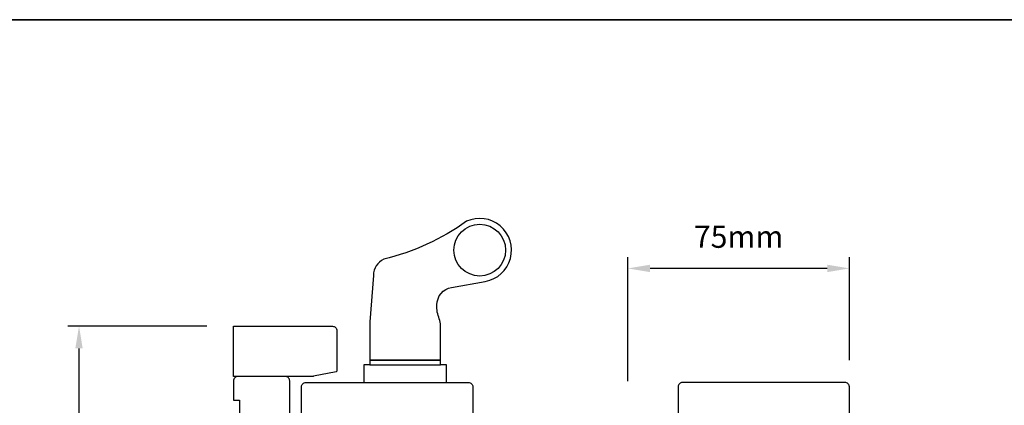
# Model space of a CAD drawing. Extents: x 3250 to 9168, y 1086 to 5078.
# Drawn here: x 5367 to 5701, y 4947 to 5078 of the extents above; entities that cross this region are included whole.
import ezdxf

# ---------------------------------------------------------------- set-up
doc = ezdxf.new("R2010")
doc.units = 0
doc.header["$LTSCALE"] = 250
doc.header["$MEASUREMENT"] = 0
doc.header["$PDMODE"] = 3
doc.header["$PDSIZE"] = -2
doc.layers.get('DEFPOINTS').update_dxf_attribs({"color": 2, "linetype": 'CONTINUOUS'})
for name, color, linetype, lineweight in [('2', 2, 'CONTINUOUS', 25), ('8', 7, 'CONTINUOUS', 35), ('Visible (ANSI)', 7, 'CONTINUOUS', 25)]:
    doc.layers.add(name, color=color, linetype=linetype, lineweight=lineweight)
doc.layers.add('HARDWARE', color=1, linetype='CONTINUOUS')
doc.styles.add('ROMANS', font='romans')
doc.dimstyles.new('LWDEC$0', dxfattribs={"dimscale": 0.125, "dimtxt": 2.5, "dimasz": 1, "dimexe": 1.25, "dimexo": 3, "dimgap": 2, "dimtad": 1, "dimtoh": 1, "dimdec": 4, "dimzin": 11, "dimdsep": 46, "dimlunit": 5, "dimtxsty": 'ROMANS', "dimcen": 0, "dimdle": 1.5, "dimazin": 0, "dimtfac": 1, "dimtdec": 4, "dimtix": 1, "dimtmove": 0, "dimatfit": 3, "dimfxl": 0, "dimfrac": 2, "dimtzin": 0, "dimarcsym": 0})

# ---------------------------------------------------------------- blocks, each defined once
blk = doc.blocks.new('*D196')
at = {"layer": '2', "color": 0, "linetype": 'ByBlock', "lineweight": -2}
for p, q in [((5573.3, 4955.36), (5573.3, 4997.24)), ((5648.3, 4962.42), (5648.3, 4997.24)), ((5640.8, 4993.49), (5580.8, 4993.49))]:
    blk.add_line(p, q, dxfattribs=at)
at = {"layer": '2', "color": 0}
for points in [[(5580.8, 4994.74), (5580.8, 4992.24), (5573.3, 4993.49)], [(5640.8, 4994.74), (5640.8, 4992.24), (5648.3, 4993.49)]]:
    blk.add_solid(points, dxfattribs=at)
at = {"layer": 'DEFPOINTS', "color": 0}
for p in [(5573.3, 4993.49), (5648.3, 4953.42), (5573.3, 4946.36)]:
    blk.add_point(p, dxfattribs=at)
at = {"layer": '2', "color": 0, "insert": (5610.8, 5003.24), "char_height": 7.5, "attachment_point": 5, "style": 'ROMANS'}
blk.add_mtext('75mm', dxfattribs=at)
blk = doc.blocks.new('*D203')
at = {"layer": '2', "color": 0, "linetype": 'ByBlock', "lineweight": -2}
for p, q in [((5430.77, 4973.92), (5383.68, 4973.92)), ((5387.43, 4815), (5387.43, 4966.42)), ((5396.22, 4807.5), (5383.68, 4807.5))]:
    blk.add_line(p, q, dxfattribs=at)
at = {"layer": '2', "color": 0, "linetype": 'Continuous'}
for points in [[(5386.18, 4966.42), (5388.68, 4966.42), (5387.43, 4973.92)], [(5386.18, 4815), (5388.68, 4815), (5387.43, 4807.5)]]:
    blk.add_solid(points, dxfattribs=at)
at = {"layer": 'DEFPOINTS', "color": 0, "linetype": 'Continuous'}
for p in [(5387.43, 4973.92), (5439.77, 4973.92), (5405.22, 4807.5)]:
    blk.add_point(p, dxfattribs=at)
at = {"layer": '2', "color": 0, "linetype": 'Continuous', "insert": (5377.68, 4890.71), "char_height": 7.5, "attachment_point": 5, "rotation": 90, "style": 'ROMANS'}
blk.add_mtext('166mm', dxfattribs=at)

msp = doc.modelspace()

# ---------------------------------------------------------------- linework, layer by layer
at = {"layer": '8', "linetype": 'Continuous'}
msp.add_lwpolyline([(5159.02, 5077.64), (6075.52, 5077.64), (6075.52, 3772.1), (5159.02, 3772.1)], close=True, dxfattribs=at)
at = {"layer": 'HARDWARE'}
msp.add_line((5485.88, 4960.92), (5509.88, 4960.92), dxfattribs=at)
msp.add_lwpolyline([(5490.63, 4996.59, 0.29324), (5487.13, 4991.14), (5485.88, 4975.42), (5485.88, 4962.42), (5509.88, 4962.42), (5509.88, 4974.1, 0.097492), (5509.44, 4976.38, -0.11178), (5508.63, 4981.16, -0.36401), (5513.59, 4987.07), (5525, 4989.08, 1.136625), (5518.65, 5009.44, -0.094589)], format="xyb", close=True, dxfattribs=at)
msp.add_lwpolyline([(5509.88, 4962.42), (5485.88, 4962.42), (5485.88, 4960.92), (5483.88, 4960.92), (5483.88, 4954.92), (5511.88, 4954.92), (5511.88, 4960.92), (5509.88, 4960.92)], close=True, dxfattribs=at)
msp.add_circle((5523.13, 4999.67), 8.75, dxfattribs=at)
at = {"layer": 'Visible (ANSI)'}
for points in [[(5474.77, 4958.92, -0.267949), (5474.52, 4958.48), (5466.89, 4956.98, -0.131652), (5466.64, 4956.92), (5439.77, 4956.92), (5439.77, 4973.92), (5473.27, 4973.92, -0.414214), (5474.77, 4972.42)], [(5519.27, 4906.92), (5518.04, 4899.92), (5468.96, 4899.92), (5467.27, 4907.87), (5467.27, 4908.92), (5473.77, 4908.92), (5473.77, 4912.92), (5462.77, 4912.92), (5462.77, 4953.42, -0.414214), (5464.27, 4954.92), (5519.27, 4954.92, -0.414214), (5520.77, 4953.42), (5520.77, 4916.92), (5516.77, 4916.92), (5516.77, 4908.92), (5519.27, 4908.92)], [(5603.27, 4903.42), (5603.27, 4898.92), (5628.8, 4898.92), (5628.8, 4903.92), (5630.8, 4903.92), (5630.8, 4898.92), (5646.8, 4898.92, 0.414214), (5648.3, 4900.42), (5648.3, 4953.42, 0.414214), (5646.8, 4954.92), (5591.8, 4954.92, 0.414214), (5590.3, 4953.42), (5590.3, 4916.92), (5594.3, 4916.92), (5594.3, 4908.92), (5591.8, 4908.92), (5591.8, 4906.92), (5593.04, 4899.92), (5600.27, 4899.92), (5600.27, 4903.42)]]:
    msp.add_lwpolyline(points, format="xyb", close=True, dxfattribs=at)
msp.add_lwpolyline([(5458.77, 4895.92), (5458.77, 4955.42, 0.414214), (5457.27, 4956.92), (5441.27, 4956.92, 0.414214), (5439.77, 4955.42), (5439.77, 4948.92), (5441.77, 4948.92), (5441.77, 4942.92)], format="xyb", dxfattribs=at)

# ---------------------------------------------------------------- dimensions: what is measured, and where the dimension line sits
at = {"layer": '2'}
dim = msp.add_linear_dim(base=(5573.3, 4993.49), p1=(5648.3, 4953.42), p2=(5573.3, 4946.36), angle=180, dimstyle='LWDEC$0', override={"dimscale": 3, "dimasz": 2.5, "dimdec": 0, "dimlunit": 2, "dimpost": 'mm', "dimtdec": 0, "dimarcsym": 1}, dxfattribs=at)
dim.commit()
dim.dimension.update_dxf_attribs({"geometry": '*D196', "text_midpoint": (5610.8, 5003.24)})
at = {"layer": '2', "linetype": 'Continuous'}
dim = msp.add_linear_dim(base=(5387.43, 4973.92), p1=(5405.22, 4807.5), p2=(5439.77, 4973.92), angle=270, dimstyle='LWDEC$0', override={"dimscale": 3, "dimasz": 2.5, "dimdec": 0, "dimlunit": 2, "dimpost": 'mm', "dimtdec": 0, "dimarcsym": 1}, dxfattribs=at)
dim.commit()
dim.dimension.update_dxf_attribs({"geometry": '*D203', "text_midpoint": (5377.68, 4890.71)})

doc.saveas('drawing.dxf')
